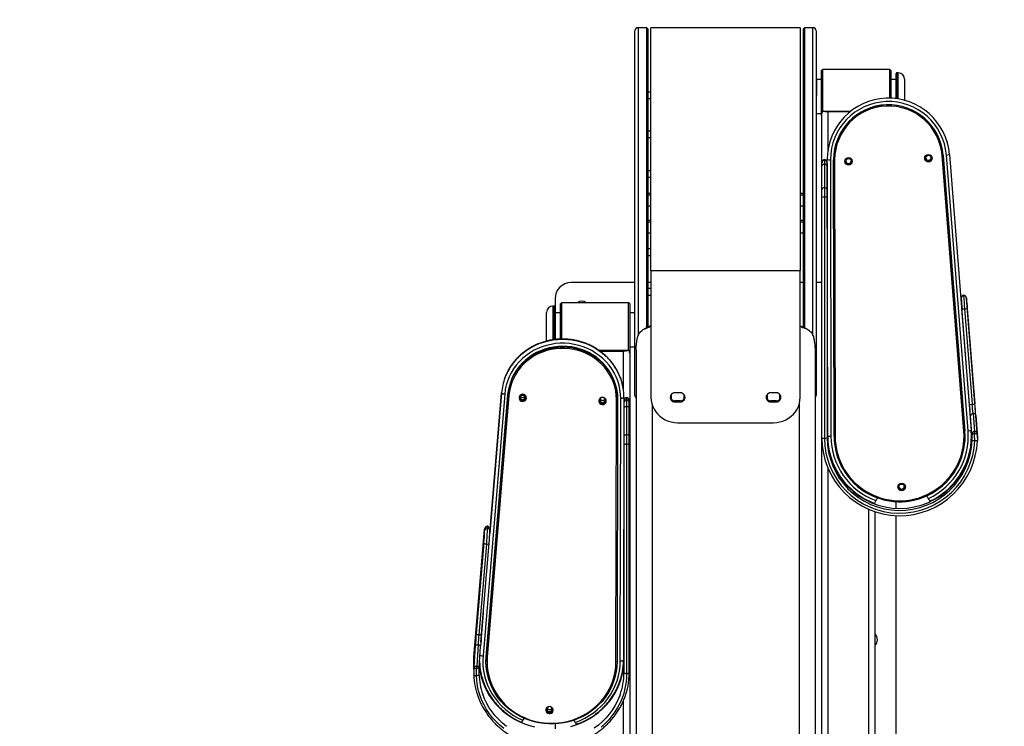
# Model space of a CAD drawing. Units: millimetres. Extents: x -1722 to 3225, y -3026 to 3410.
# Drawn here: x -575 to 348, y 145 to 807 of the extents above; entities that cross this region are included whole.
import ezdxf

# ---------------------------------------------------------------- set-up
doc = ezdxf.new("R2010")
doc.units = ezdxf.units.MM
doc.header["$PDSIZE"] = -1
doc.layers.add('HAGS-DIM-PLAN', color=255, linetype='Continuous')
doc.layers.add('HAGS-PLAN', color=7, linetype='Continuous')
doc.dimstyles.new('HAGS - Dim Plan', dxfattribs={"dimtxt": 300, "dimasz": 200, "dimexe": 0.18, "dimexo": 0.0625, "dimgap": 150, "dimtad": 0, "dimlfac": 0.001, "dimrnd": 0.05, "dimzin": 1, "dimdsep": 46, "dimtxsty": 'Standard', "dimblk": 'HAGS - Dim Plan arrow', "dimcen": 0.1, "dimse1": 1, "dimse2": 1, "dimclrd": 1, "dimadec": 0, "dimazin": 0, "dimtfac": 1, "dimtofl": 0, "dimtmove": 0, "dimatfit": 3, "dimfxl": 1, "dimtolj": 1, "dimtzin": 0, "dimarcsym": 0})

# ---------------------------------------------------------------- blocks, each defined once
blk = doc.blocks.new('HAGS - Dim Plan arrow')
at = {"color": 1, "lineweight": 0}
blk.add_lwpolyline([(0, 0, 0, 0.35, 0), (-1, 0, 0.015, 0.015, 0)], format="xyseb", dxfattribs=at)
blk = doc.blocks.new('*D2')
at = {"layer": 'Defpoints', "color": 0, "transparency": 16777216}
for p in [(168.91, 796.59), (234.03, -381.04), (2364.38, -381.04)]:
    blk.add_point(p, dxfattribs=at)
at = {"layer": 'HAGS-DIM-PLAN', "color": 1, "lineweight": -2, "transparency": 16777216}
for p, q in [((2364.38, 596.59), (2364.38, -181.04)), ((2364.38, -381.04), (2364.38, -581.04))]:
    blk.add_line(p, q, dxfattribs=at)
at = {"layer": 'HAGS-DIM-PLAN', "color": 1, "lineweight": -2, "transparency": 16777216, "xscale": 200, "yscale": 200, "zscale": 200}
for p, rotation in [((2364.38, 796.59), 90), ((2364.38, -381.04), 270)]:
    blk.add_blockref('HAGS - Dim Plan arrow', p, dxfattribs=dict(at, rotation=rotation))
at = {"layer": 'HAGS-DIM-PLAN', "color": 0, "transparency": 16777216, "insert": (2364.38, -1256.04), "char_height": 300, "attachment_point": 5, "rotation": 90}
blk.add_mtext('\\A1;1.20m', dxfattribs=at)
blk = doc.blocks.new('*D4')
at = {"layer": 'Defpoints', "color": 0, "transparency": 16777216}
for p in [(347.9, 2654.22), (-175.05, -22.01), (347.9, -180.13)]:
    blk.add_point(p, dxfattribs=at)
at = {"layer": 'HAGS-DIM-PLAN', "color": 1, "lineweight": -2, "transparency": 16777216}
for p, q in [((-375.05, 2654.22), (-575.05, 2654.22)), ((547.9, 2654.22), (747.9, 2654.22))]:
    blk.add_line(p, q, dxfattribs=at)
at = {"layer": 'HAGS-DIM-PLAN', "color": 1, "lineweight": -2, "transparency": 16777216, "xscale": 200, "yscale": 200, "zscale": 200}
blk.add_blockref('HAGS - Dim Plan arrow', (-175.05, 2654.22), dxfattribs=at)
at = {"layer": 'HAGS-DIM-PLAN', "color": 1, "lineweight": -2, "transparency": 16777216, "xscale": 200, "yscale": 200, "zscale": 200, "rotation": 180}
blk.add_blockref('HAGS - Dim Plan arrow', (347.9, 2654.22), dxfattribs=at)
at = {"layer": 'HAGS-DIM-PLAN', "color": 0, "transparency": 16777216, "insert": (1447.9, 2654.22), "char_height": 300, "attachment_point": 5}
blk.add_mtext('\\A1;0.50m', dxfattribs=at)

msp = doc.modelspace()

# ---------------------------------------------------------------- linework, layer by layer
at = {"layer": 'HAGS-PLAN', "linetype": 'Continuous', "lineweight": 25}
for p, q in [((2.012, 454.79), (2.012, 796.587)), ((13.005, 799.585), (5.01, 799.585)), ((5.01, 799.585), (5.01, 510.865)), ((14.004, 798.586), (13.005, 799.585)), ((13.005, 518.203), (13.005, 799.585)), ((14.004, 798.586), (14.004, 518.765)), ((156.919, 799.416), (17.003, 799.416)), ((17.003, 571.782), (17.003, 799.416)), ((156.919, 799.416), (156.919, 571.782)), ((160.917, 799.585), (159.918, 798.586)), ((159.918, 518.741), (159.918, 798.586)), ((168.912, 799.585), (160.917, 799.585)), ((160.917, 799.585), (160.917, 518.208)), ((168.912, 510.889), (168.912, 799.585)), ((171.911, 796.587), (171.911, 454.79)), ((177.907, 760.417), (176.908, 759.417)), ((176.908, 751.318), (176.908, 759.417)), ((240.87, 760.417), (177.907, 760.417)), ((177.907, 760.417), (177.907, 751.986)), ((241.869, 759.417), (240.87, 760.417)), ((240.87, 751.986), (240.87, 760.417)), ((241.869, 759.417), (241.869, 751.318)), ((247.366, 757.243), (246.866, 756.744)), ((248.865, 757.243), (247.366, 757.243)), ((247.366, 757.243), (247.366, 732.933)), ((248.865, 732.712), (248.865, 757.243)), ((176.908, 750.897), (171.911, 750.897)), ((171.911, 750.573), (172.41, 750.573)), ((172.41, 748.473), (171.911, 748.473)), ((172.41, 736.039), (172.41, 750.573)), ((176.908, 717.145), (176.908, 751.318)), ((177.907, 751.986), (177.907, 721.258)), ((240.87, 733.429), (240.87, 751.986)), ((241.869, 751.318), (241.869, 733.401)), ((246.866, 750.897), (241.869, 750.897)), ((246.866, 732.997), (246.866, 756.744)), ((254.861, 751.247), (254.861, 731.418)), ((17.003, 739.049), (14.004, 739.049)), ((171.911, 739.889), (172.41, 739.889)), ((14.004, 733.052), (17.003, 733.052)), ((172.41, 736.039), (171.911, 736.039)), ((177.713, 721.258), (204.341, 721.258)), ((182.904, 721.108), (204.149, 721.108)), ((182.904, 721.108), (182.904, 684.52)), ((171.911, 719.166), (176.908, 719.166)), ((176.908, 717.25), (176.908, 41.367)), ((17.003, 702.472), (14.004, 702.472)), ((14.004, 696.476), (17.003, 696.476)), ((179.71, 675.892), (179.71, 675.538)), ((179.71, 675.538), (179.71, 671.617)), ((182.708, 416.627), (182.274, 675.951)), ((185.273, 675.805), (185.707, 416.482)), ((189.27, 675.661), (188.271, 675.71)), ((188.705, 416.386), (188.271, 675.71)), ((189.27, 675.661), (189.704, 416.337)), ((290.054, 679.704), (291.051, 679.832)), ((310.446, 421.181), (290.054, 679.704)), ((291.051, 679.933), (291.051, 679.832)), ((311.442, 421.41), (291.051, 679.933)), ((291.051, 679.832), (311.442, 421.309)), ((314.431, 421.645), (294.04, 680.168)), ((297.029, 680.554), (317.42, 422.031)), ((17.003, 665.264), (14.004, 665.264)), ((177.212, 672.586), (177.212, 672.94)), ((177.212, 669.635), (177.212, 672.586)), ((177.212, 647.648), (177.212, 669.635)), ((179.71, 671.617), (179.71, 649.631)), ((182.209, 672.94), (182.209, 672.586)), ((182.209, 672.586), (182.209, 669.635)), ((182.209, 669.635), (182.209, 647.648)), ((14.004, 659.267), (17.003, 659.267)), ((177.212, 641.163), (177.212, 647.648)), ((179.71, 649.631), (179.71, 641.015)), ((182.209, 647.648), (182.209, 641.163)), ((17.003, 644.259), (14.004, 644.259)), ((17.003, 642.491), (14.004, 642.491)), ((159.918, 644.259), (156.919, 644.259)), ((159.918, 642.491), (156.919, 642.491)), ((177.212, 414.879), (177.212, 641.163)), ((179.71, 641.015), (179.71, 414.73)), ((182.209, 641.163), (182.209, 414.879)), ((14.004, 632.497), (17.003, 632.497)), ((156.919, 632.497), (159.918, 632.497)), ((17.003, 618.88), (14.004, 618.88)), ((159.918, 618.88), (156.919, 618.88)), ((17.003, 617.112), (14.004, 617.112)), ((159.918, 617.112), (156.919, 617.112)), ((14.004, 607.118), (17.003, 607.118)), ((156.919, 607.118), (159.918, 607.118)), ((17.003, 592.11), (14.004, 592.11)), ((14.004, 586.114), (17.003, 586.114)), ((17.003, 571.782), (156.919, 571.782)), ((17.003, 571.782), (17.003, 452.971)), ((156.919, 452.971), (156.919, 571.782)), ((2.012, 560.558), (-57.953, 560.558)), ((17.003, 560.558), (14.004, 560.558)), ((17.003, 554.902), (14.004, 554.902)), ((159.918, 560.558), (156.919, 560.558)), ((176.908, 560.558), (171.911, 560.558)), ((-72.944, 545.567), (-72.944, 538.058)), ((14.004, 548.905), (17.003, 548.905)), ((307.9, 545.86), (307.9, 545.608)), ((307.9, 545.608), (307.91, 545.368)), ((310.161, 548.762), (310.161, 548.511)), ((312.887, 546.02), (312.887, 545.768)), ((323.066, 419.664), (312.887, 546.02)), ((-73.444, 538.558), (-74.943, 538.558)), ((-74.943, 538.558), (-74.943, 506.854)), ((-72.944, 538.058), (-73.444, 538.558)), ((-73.444, 507.05), (-73.444, 538.558)), ((-72.944, 538.058), (-72.944, 507.125)), ((-66.947, 541.731), (-67.947, 540.731)), ((-67.947, 507.528), (-67.947, 540.731)), ((-3.985, 541.731), (-66.947, 541.731)), ((-66.947, 541.731), (-66.947, 507.573)), ((-2.986, 540.731), (-3.985, 541.731)), ((-3.985, 497.368), (-3.985, 541.731)), ((-2.986, 540.731), (-2.986, 494.364)), ((315.847, 446.389), (308.631, 535.961)), ((311.12, 536.012), (318.336, 446.44)), ((313.608, 536.361), (320.824, 446.788)), ((-80.939, 505.644), (-80.939, 532.561)), ((-67.947, 532.212), (-72.944, 532.212)), ((2.012, 532.212), (-2.986, 532.212)), ((1.512, 531.887), (1.512, 517.353)), ((1.512, 531.887), (2.012, 531.887)), ((2.012, 529.787), (1.512, 529.787)), ((1.512, 521.204), (2.012, 521.204)), ((2.012, 517.353), (1.512, 517.353)), ((-2.986, 500.48), (2.012, 500.48)), ((169.774, 507.801), (169.783, 507.748)), ((-32.366, 497.368), (-3.791, 497.368)), ((-30.998, 496.422), (-8.982, 496.422)), ((-8.982, 496.422), (-8.982, 460.843)), ((-2.986, 494.364), (-2.986, -147.746)), ((3.011, 497.093), (3.011, 126.58)), ((170.911, 497.093), (170.911, 126.58)), ((-120.144, 456.075), (-140.535, 210.469)), ((-117.155, 455.851), (-137.546, 210.246)), ((-137.546, 209.615), (-117.155, 455.22)), ((-116.159, 454.83), (-136.55, 209.224)), ((-134.096, 325.198), (-123.133, 457.245)), ((-123.132, 457.269), (-134.094, 325.23)), ((-123.132, 457.269), (-123.133, 457.245)), ((-117.155, 455.851), (-117.155, 455.22)), ((-116.159, 454.83), (-117.155, 455.22)), ((-105.147, 455.032), (-101.437, 455.032)), ((-8.379, 452.872), (-8.813, 206.506)), ((-5.814, 452.816), (-5.814, 450.597)), ((35.991, 455.659), (35.991, 451.209)), ((44.486, 457.248), (39.489, 457.248)), ((47.984, 451.209), (47.984, 455.659)), ((125.938, 455.659), (125.938, 451.209)), ((134.433, 457.248), (129.436, 457.248)), ((137.931, 451.209), (137.931, 455.659)), ((-15.809, 204.623), (-15.375, 450.989)), ((-15.375, 450.989), (-14.375, 451.303)), ((-14.375, 451.303), (-14.809, 204.937)), ((-14.375, 451.934), (-14.375, 451.303)), ((-11.811, 205.564), (-11.377, 451.93)), ((-8.313, 450.011), (-8.313, 447.792)), ((-8.313, 447.792), (-8.313, 443.284)), ((-8.313, 443.284), (-8.313, 416.78)), ((-5.814, 450.597), (-5.814, 444.607)), ((-5.814, 444.607), (-5.814, 418.103)), ((-3.316, 447.792), (-3.316, 450.011)), ((-3.316, 443.284), (-3.316, 447.792)), ((-3.316, 416.78), (-3.316, 443.284)), ((18.002, 446.317), (18.002, 117.908)), ((39.489, 449.62), (39.489, 448.694)), ((44.486, 449.62), (39.489, 449.62)), ((39.489, 448.694), (44.486, 448.694)), ((44.486, 449.62), (44.486, 448.694)), ((129.436, 449.62), (129.436, 448.694)), ((134.433, 449.62), (129.436, 449.62)), ((129.436, 448.694), (134.433, 448.694)), ((134.433, 449.62), (134.433, 448.694)), ((155.92, 446.317), (155.92, 117.908)), ((317.978, 418.922), (316.697, 435.615)), ((319.018, 437.79), (320.298, 421.097)), ((321.674, 436.015), (322.954, 419.322)), ((41.988, 429.209), (131.934, 429.209)), ((-8.313, 416.78), (-8.313, 409.913)), ((-5.814, 418.103), (-5.814, 408.98)), ((-3.316, 409.913), (-3.316, 416.78)), ((188.705, 416.386), (189.704, 416.337)), ((311.442, 421.309), (310.446, 421.181)), ((311.442, 421.41), (311.442, 421.309)), ((311.632, 416.489), (311.632, 416.589)), ((318.073, 417.681), (318.072, 417.7)), ((320.431, 419.379), (320.439, 419.255)), ((323.125, 416.74), (323.066, 419.664)), ((323.066, 417.882), (323.066, 419.664)), ((323.125, 414.898), (323.125, 416.74)), ((-8.313, 409.913), (-8.313, 194.935)), ((-5.814, 408.98), (-5.814, 194.002)), ((-3.316, 194.935), (-3.316, 409.913)), ((182.904, 411.613), (182.904, 407.056)), ((318.095, 412.76), (318.117, 414.898)), ((320.591, 412.534), (320.588, 412.421)), ((323.113, 414.898), (323.086, 412.488)), ((182.904, 386.662), (182.904, 41.066)), ((220.881, 356.046), (220.881, 355.493)), ((226.878, 353.507), (226.878, 352.977)), ((227.919, 356.166), (227.804, 355.882)), ((246.866, 348.947), (246.866, 355.192)), ((277.336, 357.869), (277.198, 358.143)), ((220.881, 348.143), (220.881, 41.066)), ((226.878, 345.827), (226.878, 41.367)), ((246.866, -25.863), (246.866, 342.089)), ((-149.17, 209.391), (-138.991, 329.432)), ((-138.991, 329.432), (-138.991, 327.854)), ((-136.266, 332.038), (-136.266, 330.46)), ((-134.005, 327.703), (-134.014, 327.474)), ((-134.005, 327.703), (-134.005, 329.281)), ((-139.713, 316.507), (-146.929, 231.41)), ((-137.224, 315.384), (-144.44, 230.287)), ((-141.953, 231.005), (-134.737, 316.102)), ((-134.737, 316.102), (-134.736, 316.127)), ((-142.537, 223.533), (-140.211, 251.541)), ((-140.26, 250.962), (-142.53, 223.623)), ((-141.953, 231.005), (-141.952, 231.03)), ((-147.779, 219.998), (-149.059, 199.862)), ((-145.123, 221.125), (-146.403, 200.989)), ((-144.078, 199.52), (-142.798, 219.656)), ((-142.798, 219.656), (-142.802, 219.618)), ((-149.229, 206.613), (-149.17, 209.391)), ((-149.229, 206.613), (-149.229, 195.057)), ((-149.17, 198.211), (-149.17, 209.391)), ((-137.736, 205.666), (-137.736, 205.035)), ((-137.546, 210.246), (-137.546, 209.615)), ((-137.546, 209.615), (-136.55, 209.224)), ((-14.809, 204.937), (-15.809, 204.623)), ((-149.218, 195.057), (-149.19, 192.664)), ((-146.535, 198.987), (-146.543, 198.847)), ((-144.199, 192.923), (-144.221, 195.053)), ((-144.177, 198.013), (-144.177, 198.035)), ((-144.078, 199.52), (-144.082, 199.482)), ((-8.982, 202.081), (-8.982, 197.587)), ((-146.695, 191.915), (-146.693, 191.808)), ((-8.982, 168.213), (-8.982, -149.64)), ((-103.303, 150.14), (-103.44, 149.884)), ((-53.908, 147.996), (-54.023, 148.262)), ((-46.959, 148.825), (-46.959, 148.437)), ((-72.944, 146.802), (-72.944, 142.208)), ((-52.956, 146.414), (-52.956, 146.045))]:
    msp.add_line(p, q, dxfattribs=at)
at = {"layer": 'HAGS-PLAN', "linetype": 'Continuous', "lineweight": 25, "flags": 128}
for points in [[(-11.377, 451.93), (-11.547, 456.093), (-12.069, 460.231), (-12.942, 464.314), (-14.158, 468.318), (-15.71, 472.216), (-17.588, 475.983), (-19.78, 479.593), (-22.271, 483.025), (-25.045, 486.255), (-28.085, 489.262), (-31.37, 492.027), (-34.88, 494.533), (-38.59, 496.761), (-42.478, 498.699), (-46.518, 500.333), (-50.683, 501.654), (-54.947, 502.651), (-59.281, 503.32), (-63.659, 503.655), (-68.05, 503.654), (-72.427, 503.318), (-76.762, 502.648), (-81.025, 501.649), (-85.19, 500.327), (-89.229, 498.691), (-93.116, 496.752), (-96.826, 494.522), (-100.334, 492.015), (-103.618, 489.249), (-106.657, 486.241), (-109.43, 483.01), (-111.92, 479.578), (-114.11, 475.966), (-115.987, 472.199), (-117.538, 468.3), (-118.752, 464.296), (-119.623, 460.212), (-120.144, 456.075)], [(-119.957, 471.318), (-118.931, 473.841), (-117.04, 477.73), (-114.833, 481.467), (-112.323, 485.028), (-109.527, 488.391), (-106.461, 491.535), (-103.144, 494.441), (-99.598, 497.091), (-95.843, 499.469), (-91.902, 501.56), (-87.801, 503.351), (-83.565, 504.831), (-79.219, 505.991), (-74.79, 506.823), (-70.307, 507.323), (-65.796, 507.488), (-61.285, 507.316), (-56.802, 506.809), (-52.375, 505.969), (-48.031, 504.802), (-43.797, 503.315), (-39.699, 501.518), (-35.763, 499.421), (-32.012, 497.037), (-28.47, 494.381), (-25.159, 491.469), (-22.099, 488.32), (-19.308, 484.953), (-16.805, 481.388), (-14.605, 477.647), (-12.721, 473.755), (-11.427, 470.486)], [(-14.375, 451.934), (-14.545, 455.975), (-15.066, 459.988), (-15.935, 463.947), (-17.146, 467.824), (-18.692, 471.593), (-20.56, 475.227), (-22.74, 478.702), (-25.214, 481.995), (-27.968, 485.081), (-30.981, 487.941), (-34.233, 490.555), (-37.702, 492.905), (-41.363, 494.974), (-45.193, 496.748), (-49.164, 498.216), (-53.25, 499.367), (-57.422, 500.193), (-61.651, 500.689), (-65.91, 500.852), (-70.168, 500.679), (-74.396, 500.173), (-78.566, 499.336), (-82.649, 498.175), (-86.616, 496.698), (-90.441, 494.914), (-94.097, 492.836), (-97.56, 490.479), (-100.805, 487.857), (-103.81, 484.99), (-106.555, 481.897), (-109.021, 478.598), (-111.191, 475.118), (-113.05, 471.479), (-114.585, 467.707), (-115.786, 463.827), (-116.645, 459.866), (-117.155, 455.851)], [(-117.155, 455.22), (-116.645, 459.235), (-115.786, 463.196), (-114.585, 467.075), (-113.05, 470.848), (-111.191, 474.487), (-109.021, 477.967), (-106.555, 481.265), (-103.81, 484.359), (-100.805, 487.226), (-97.56, 489.847), (-94.097, 492.205), (-90.441, 494.283), (-86.616, 496.067), (-82.649, 497.544), (-78.566, 498.705), (-74.396, 499.542), (-70.168, 500.048), (-65.91, 500.22), (-61.651, 500.058), (-57.422, 499.562), (-53.25, 498.736), (-49.164, 497.585), (-45.193, 496.117), (-41.363, 494.342), (-37.702, 492.273), (-34.233, 489.924), (-30.981, 487.31), (-27.968, 484.45), (-25.214, 481.364), (-22.74, 478.071), (-20.56, 474.596), (-18.692, 470.962), (-17.146, 467.193), (-15.935, 463.316), (-15.066, 459.357), (-14.545, 455.344), (-14.375, 451.303)], [(-15.375, 450.989), (-15.55, 455.061), (-16.09, 459.104), (-16.99, 463.089), (-18.244, 466.987), (-19.843, 470.769), (-21.775, 474.409), (-24.026, 477.88), (-26.58, 481.157), (-29.419, 484.215), (-32.521, 487.034), (-35.864, 489.592), (-39.425, 491.871), (-43.177, 493.855), (-47.093, 495.529), (-51.145, 496.88), (-55.304, 497.9), (-59.539, 498.581), (-63.819, 498.918), (-68.114, 498.908), (-72.393, 498.552), (-76.624, 497.851), (-80.777, 496.812), (-84.823, 495.442), (-88.73, 493.75), (-92.472, 491.749), (-96.021, 489.454), (-99.351, 486.88), (-102.439, 484.048), (-105.262, 480.976), (-107.799, 477.687), (-110.033, 474.206), (-111.946, 470.558), (-113.525, 466.768), (-114.76, 462.864), (-115.639, 458.875), (-116.159, 454.83)], [(-123.133, 457.245), (-123.075, 457.056), (-122.905, 456.865), (-122.629, 456.681), (-122.257, 456.51), (-121.804, 456.358), (-121.288, 456.232), (-120.727, 456.136), (-120.144, 456.075)], [(-99.797, 452.363), (-99.941, 453.447), (-100.448, 454.428), (-101.263, 455.2), (-102.298, 455.678), (-103.441, 455.812), (-104.567, 455.587), (-105.556, 455.026), (-106.299, 454.192), (-106.716, 453.173), (-106.763, 452.082), (-106.433, 451.035), (-105.762, 450.147), (-104.825, 449.513), (-103.721, 449.202), (-102.57, 449.249), (-101.498, 449.647), (-100.62, 450.354), (-100.032, 451.293), (-99.797, 452.363)], [(-100.796, 453.348), (-100.947, 454.262), (-101.456, 455.051), (-102.244, 455.595), (-103.192, 455.812), (-104.155, 455.668), (-104.986, 455.185), (-105.56, 454.437), (-105.789, 453.538), (-105.637, 452.624), (-105.128, 451.835), (-104.34, 451.291), (-103.392, 451.074), (-102.429, 451.218), (-101.598, 451.701), (-101.024, 452.449), (-100.796, 453.348)], [(-24.902, 449.509), (-25.046, 450.593), (-25.553, 451.574), (-26.368, 452.345), (-27.403, 452.824), (-28.546, 452.958), (-29.672, 452.732), (-30.661, 452.172), (-31.404, 451.338), (-31.821, 450.319), (-31.868, 449.228), (-31.538, 448.181), (-30.867, 447.292), (-29.93, 446.659), (-28.826, 446.348), (-27.675, 446.395), (-26.603, 446.793), (-25.725, 447.5), (-25.137, 448.439), (-24.902, 449.509)], [(-25.9, 450.494), (-26.052, 451.407), (-26.561, 452.197), (-27.349, 452.741), (-28.297, 452.958), (-29.26, 452.814), (-30.091, 452.331), (-30.665, 451.583), (-30.893, 450.684), (-30.742, 449.77), (-30.233, 448.981), (-29.445, 448.437), (-28.497, 448.22), (-27.534, 448.364), (-26.703, 448.847), (-26.129, 449.594), (-25.9, 450.494)], [(-8.379, 452.872), (-8.436, 452.687), (-8.607, 452.51), (-8.884, 452.346), (-9.257, 452.204), (-9.711, 452.086), (-10.23, 452), (-10.792, 451.947), (-11.377, 451.93)], [(17.003, 452.971), (17.185, 450.107), (17.729, 447.284), (18.626, 444.545), (19.864, 441.928), (21.425, 439.472), (23.286, 437.214), (25.42, 435.185), (27.795, 433.415), (30.377, 431.93), (33.128, 430.753), (36.008, 429.899), (38.976, 429.382), (41.988, 429.209)], [(131.934, 429.209), (134.946, 429.382), (137.914, 429.899), (140.794, 430.753), (143.545, 431.93), (146.127, 433.415), (148.502, 435.185), (150.636, 437.214), (152.497, 439.472), (154.058, 441.928), (155.296, 444.545), (156.193, 447.284), (156.737, 450.107), (156.919, 452.971)], [(-8.313, 443.284), (-8.267, 443.518), (-8.13, 443.745), (-7.907, 443.958), (-7.605, 444.15), (-7.232, 444.316), (-6.8, 444.45), (-6.323, 444.548), (-5.814, 444.607)], [(-5.814, 444.607), (-5.306, 444.548), (-4.829, 444.45), (-4.397, 444.316), (-4.024, 444.15), (-3.722, 443.958), (-3.499, 443.745), (-3.362, 443.518), (-3.316, 443.284)], [(-8.313, 416.78), (-8.267, 417.014), (-8.13, 417.241), (-7.907, 417.454), (-7.605, 417.646), (-7.232, 417.812), (-6.8, 417.946), (-6.323, 418.044), (-5.814, 418.103)], [(-5.814, 418.103), (-5.306, 418.044), (-4.829, 417.946), (-4.397, 417.812), (-4.024, 417.646), (-3.722, 417.454), (-3.499, 417.241), (-3.362, 417.014), (-3.316, 416.78)], [(311.632, 416.589), (311.632, 416.711), (311.442, 421.41)], [(-8.313, 409.913), (-8.267, 409.748), (-8.13, 409.588), (-7.907, 409.438), (-7.605, 409.302), (-7.232, 409.185), (-6.8, 409.091), (-6.323, 409.021), (-5.814, 408.98)], [(-5.814, 408.98), (-5.306, 409.021), (-4.829, 409.091), (-4.397, 409.185), (-4.024, 409.302), (-3.722, 409.438), (-3.499, 409.588), (-3.362, 409.748), (-3.316, 409.913)], [(-139.713, 316.507), (-139.667, 316.338), (-139.531, 316.168), (-139.309, 316.001), (-139.007, 315.842), (-138.636, 315.697), (-138.206, 315.57), (-137.73, 315.464), (-137.224, 315.384)], [(-137.224, 315.384), (-136.718, 315.387), (-136.242, 315.42), (-135.812, 315.482), (-135.441, 315.57), (-135.14, 315.683), (-134.918, 315.816), (-134.781, 315.965), (-134.737, 316.102)], [(-146.929, 231.41), (-146.883, 231.242), (-146.747, 231.071), (-146.525, 230.904), (-146.223, 230.746), (-145.852, 230.6), (-145.422, 230.473), (-144.946, 230.367), (-144.44, 230.287)], [(-144.44, 230.287), (-143.934, 230.29), (-143.458, 230.323), (-143.028, 230.385), (-142.657, 230.473), (-142.356, 230.586), (-142.134, 230.719), (-141.997, 230.869), (-141.953, 231.005)], [(-147.779, 219.998), (-147.703, 220.228), (-147.538, 220.443), (-147.289, 220.638), (-146.964, 220.806), (-146.571, 220.943), (-146.124, 221.043), (-145.636, 221.105), (-145.123, 221.125)], [(-145.123, 221.125), (-144.624, 221.027), (-144.161, 220.893), (-143.748, 220.727), (-143.397, 220.534), (-143.12, 220.32), (-142.925, 220.091), (-142.818, 219.855), (-142.798, 219.656)], [(-140.535, 210.469), (-140.734, 205.823), (-140.56, 201.176), (-140.015, 196.555), (-139.101, 191.986), (-137.824, 187.497), (-136.192, 183.113), (-134.213, 178.858), (-131.899, 174.759), (-129.264, 170.839), (-126.322, 167.12), (-123.091, 163.623), (-119.589, 160.37), (-115.837, 157.379), (-111.857, 154.666), (-107.67, 152.249), (-103.303, 150.14)], [(-137.546, 210.246), (-137.736, 205.781), (-137.736, 205.666)], [(-14.809, 204.937), (-14.997, 200.473), (-15.545, 196.035), (-16.45, 191.65), (-17.705, 187.344), (-19.304, 183.142), (-21.238, 179.068), (-23.495, 175.147), (-26.061, 171.4), (-28.922, 167.852), (-32.061, 164.522), (-35.46, 161.429), (-39.098, 158.592), (-42.954, 156.028), (-47.006, 153.752), (-51.23, 151.777), (-55.601, 150.114), (-60.093, 148.773), (-64.68, 147.763), (-69.335, 147.089), (-74.03, 146.755), (-78.739, 146.763), (-83.434, 147.114), (-88.086, 147.804), (-92.669, 148.83), (-97.156, 150.186), (-101.52, 151.864), (-105.736, 153.854), (-109.779, 156.144), (-113.626, 158.721), (-117.253, 161.571), (-120.64, 164.675), (-123.766, 168.016), (-126.613, 171.575), (-129.165, 175.33), (-131.407, 179.259), (-133.325, 183.339), (-134.908, 187.547), (-136.147, 191.858), (-137.034, 196.246), (-137.565, 200.685), (-137.736, 205.15), (-137.546, 209.615)], [(-136.55, 209.224), (-136.737, 204.833), (-136.568, 200.44), (-136.046, 196.073), (-135.173, 191.757), (-133.954, 187.516), (-132.397, 183.377), (-130.51, 179.362), (-128.305, 175.497), (-125.795, 171.803), (-122.993, 168.303), (-119.918, 165.016), (-116.587, 161.962), (-113.018, 159.159), (-109.234, 156.623), (-105.257, 154.37), (-101.11, 152.413), (-96.816, 150.762), (-92.402, 149.428), (-87.894, 148.419), (-83.317, 147.74), (-78.699, 147.395), (-74.067, 147.387), (-69.447, 147.716), (-64.868, 148.379), (-60.356, 149.373), (-55.937, 150.691), (-51.637, 152.327), (-47.482, 154.27), (-43.496, 156.51), (-39.703, 159.032), (-36.124, 161.822), (-32.78, 164.865), (-29.692, 168.141), (-26.878, 171.632), (-24.353, 175.317), (-22.133, 179.175), (-20.231, 183.182), (-18.658, 187.316), (-17.422, 191.552), (-16.533, 195.866), (-15.994, 200.231), (-15.809, 204.623)], [(-58.2, 144.453), (-53.514, 145.854), (-48.947, 147.573), (-44.522, 149.601), (-40.264, 151.926), (-36.194, 154.538), (-32.333, 157.421), (-28.703, 160.562), (-25.32, 163.943), (-22.204, 167.548), (-19.371, 171.356), (-16.835, 175.349), (-14.61, 179.505), (-12.707, 183.803), (-11.136, 188.22), (-9.906, 192.734), (-9.022, 197.319), (-8.491, 201.954), (-8.313, 206.613)], [(-54.023, 148.262), (-49.491, 150.031), (-45.114, 152.123), (-40.917, 154.523), (-36.924, 157.22), (-33.159, 160.196), (-29.643, 163.436), (-26.396, 166.919), (-23.438, 170.626), (-20.785, 174.536), (-18.453, 178.626), (-16.455, 182.872), (-14.802, 187.249), (-13.506, 191.734), (-12.571, 196.298), (-12.005, 200.917), (-11.811, 205.564)], [(-8.813, 206.506), (-8.87, 206.321), (-9.041, 206.144), (-9.318, 205.98), (-9.691, 205.838), (-10.145, 205.721), (-10.664, 205.634), (-11.226, 205.581), (-11.811, 205.564)], [(-149.059, 199.862), (-148.983, 200.092), (-148.818, 200.307), (-148.569, 200.502), (-148.244, 200.67), (-147.851, 200.807), (-147.404, 200.907), (-146.916, 200.969), (-146.403, 200.989)], [(-146.403, 200.989), (-145.904, 200.891), (-145.441, 200.757), (-145.028, 200.591), (-144.677, 200.398), (-144.4, 200.184), (-144.205, 199.955), (-144.098, 199.719), (-144.078, 199.52)], [(-143.98, 201.064), (-143.862, 199.888), (-143.173, 195.272), (-142.134, 190.715), (-140.752, 186.242), (-139.032, 181.875), (-136.985, 177.637), (-134.62, 173.551), (-131.95, 169.638), (-128.989, 165.918), (-125.752, 162.41), (-122.257, 159.134), (-118.521, 156.106), (-114.565, 153.341), (-110.409, 150.856), (-106.074, 148.661), (-101.583, 146.77), (-96.96, 145.191), (-92.229, 143.933)], [(-5.814, 194.002), (-5.99, 189.282), (-6.517, 184.586), (-7.391, 179.937), (-8.61, 175.359), (-10.166, 170.873), (-12.051, 166.503), (-14.258, 162.269), (-16.773, 158.195), (-19.586, 154.299), (-22.681, 150.601), (-26.044, 147.119), (-29.658, 143.872)], [(-8.313, 194.935), (-8.267, 194.77), (-8.13, 194.61), (-7.907, 194.46), (-7.605, 194.324), (-7.232, 194.207), (-6.8, 194.113), (-6.323, 194.044), (-5.814, 194.002)], [(-5.814, 194.002), (-5.306, 194.044), (-4.829, 194.113), (-4.397, 194.207), (-4.024, 194.324), (-3.722, 194.46), (-3.499, 194.61), (-3.362, 194.77), (-3.316, 194.935)], [(-146.693, 191.808), (-147.201, 191.834), (-147.678, 191.889), (-148.109, 191.97), (-148.482, 192.075), (-148.784, 192.201), (-149.007, 192.344), (-149.144, 192.5), (-149.19, 192.664)], [(-144.199, 192.923), (-144.245, 192.756), (-144.381, 192.592), (-144.604, 192.435), (-144.907, 192.291), (-145.279, 192.163), (-145.71, 192.056), (-146.187, 191.972), (-146.695, 191.915)], [(-121.129, 142.448), (-124.853, 145.581), (-128.334, 148.956), (-131.556, 152.555), (-134.502, 156.362), (-137.157, 160.356), (-139.508, 164.518), (-141.544, 168.827), (-143.254, 173.262), (-144.63, 177.801), (-145.665, 182.42), (-146.354, 187.097), (-146.693, 191.808)], [(-118.558, 144.456), (-122.292, 147.487), (-125.786, 150.767), (-129.021, 154.278), (-131.98, 158.001), (-134.647, 161.918), (-137.01, 166.007), (-139.054, 170.248), (-140.77, 174.618), (-140.826, 174.778)], [(-12.035, 173.889), (-12.71, 172.119), (-14.614, 167.82), (-16.84, 163.663), (-19.378, 159.669), (-22.213, 155.86), (-25.33, 152.255), (-28.714, 148.873), (-32.347, 145.733), (-36.21, 142.849)], [(-74.683, 159.58), (-74.826, 160.664), (-75.333, 161.645), (-76.149, 162.416), (-77.184, 162.895), (-78.326, 163.029), (-79.453, 162.803), (-80.442, 162.243), (-81.185, 161.408), (-81.602, 160.39), (-81.648, 159.298), (-81.318, 158.252), (-80.648, 157.363), (-79.71, 156.729), (-78.606, 156.419), (-77.456, 156.465), (-76.384, 156.864), (-75.506, 157.571), (-74.918, 158.51), (-74.683, 159.58)], [(-75.681, 160.564), (-75.833, 161.478), (-76.342, 162.267), (-77.13, 162.812), (-78.077, 163.028), (-79.04, 162.884), (-79.872, 162.402), (-80.446, 161.654), (-80.674, 160.755), (-80.523, 159.841), (-80.014, 159.052), (-79.226, 158.508), (-78.278, 158.291), (-77.315, 158.435), (-76.483, 158.917), (-75.91, 159.665), (-75.681, 160.564)], [(-103.44, 149.884), (-103.666, 149.453), (-103.88, 149.077), (-104.075, 148.769), (-104.245, 148.539), (-104.383, 148.394), (-104.485, 148.34), (-104.515, 148.344)]]:
    msp.add_lwpolyline(points, dxfattribs=at)
at = {"layer": 'HAGS-PLAN', "linetype": 'Continuous', "lineweight": 25}
for centre, radius in [((202.296, 674.244), 3.495), ((202.295, 674.395), 2.496), ((277.191, 677.248), 3.495), ((277.19, 677.399), 2.496), ((252.077, 369.066), 3.495), ((252.075, 369.216), 2.496)]:
    msp.add_circle(centre, radius, dxfattribs=at)
for centre, radius, start, end in [((5.01, 796.587), 2.998, 90, 180), ((168.912, 796.587), 2.998, 360, 90), ((248.865, 751.247), 5.996, 360, 90), ((239.742, 675.986), 57.468, 4.559701, 180.034473), ((239.742, 675.839), 54.47, 4.558849, 180.035326), ((182.34, 791.15), 70.044, 266.211647, 270.460976), ((239.742, 675.841), 51.471, 4.559425, 180.03475), ((239.742, 675.741), 51.471, 4.559585, 180.034589), ((239.742, 675.691), 50.472, 4.560226, 180.033948), ((180.207, 672.938), 2.996, 99.550749, 179.971642), ((180.207, 672.584), 2.996, 99.550749, 179.971642), ((179.213, 672.938), 2.996, 0.028358, 80.449251), ((179.213, 672.584), 2.996, 0.028358, 80.449251), ((184.5, 690.803), 15.017, 261.477742, 272.949526), ((202.293, 674.397), 3.498, 181.288431, 358.711569), ((202.293, 674.699), 2.499, 183.525903, 356.474097), ((277.188, 677.401), 3.498, 181.288432, 358.711568), ((277.188, 677.703), 2.499, 183.525903, 356.474097), ((293.585, 695.447), 15.285, 271.702517, 283.017882), ((179.628, 669.155), 2.463, 88.086712, 168.77607), ((179.792, 669.155), 2.463, 11.22393, 91.913288), ((179.628, 647.169), 2.463, 88.086712, 168.77607), ((179.792, 647.169), 2.463, 11.22393, 91.913288), ((179.155, 652.742), 11.741, 260.472434, 272.710328), ((180.265, 652.742), 11.741, 267.289672, 279.527566), ((-57.953, 545.567), 14.991, 90, 180), ((310.895, 545.859), 2.995, 104.185681, 179.976934), ((310.895, 545.607), 2.995, 104.185681, 179.976934), ((969.195, 591.346), 662.882, 183.977268, 184.792759), ((309.9, 545.777), 2.996, 4.636025, 85.003579), ((1218.981, 611.915), 911.029, 183.990831, 184.779197), ((309.9, 545.526), 2.996, 4.636025, 85.003579), ((974.172, 591.746), 662.882, 183.977268, 184.792759), ((-74.943, 532.561), 5.996, 90, 180), ((-47.959, 535.573), 7.496, 55.241538, 124.758462), ((309.639, 547.48), 11.563, 264.999323, 277.356396), ((310.712, 547.973), 11.968, 271.952121, 284.004154), ((-8.473, 508.35), 11.938, 267.558166, 293.09486), ((-71.144, 452.905), 52.17, 159.333317, 175.228397), ((-60.406, 452.938), 52.028, 359.926437, 19.711212), ((-103.292, 453.612), 3.521, 190.513366, 349.486634), ((-103.292, 455.488), 2.54, 205.619386, 334.380614), ((-5.42, 449.949), 2.893, 97.831135, 178.783728), ((-6.209, 449.949), 2.893, 1.216272, 82.168865), ((5.01, 454.79), 2.998, 180, 228.189685), ((39.38, 454.02), 4.401, 187.648817, 271.41825), ((39.326, 452.971), 4.28, 87.80904, 272.19096), ((44.65, 452.971), 4.28, 267.80904, 92.19096), ((44.595, 454.02), 4.401, 268.58175, 352.351183), ((129.327, 454.02), 4.401, 187.648817, 271.41825), ((129.272, 452.971), 4.28, 87.80904, 272.19096), ((134.596, 452.971), 4.28, 267.80904, 92.19096), ((134.542, 454.02), 4.401, 268.58175, 352.351183), ((168.912, 454.79), 2.998, 311.810315, 0), ((-28.397, 450.758), 3.521, 190.513366, 349.486634), ((-28.397, 452.634), 2.54, 205.619386, 334.380614), ((-5.42, 447.731), 2.893, 97.831135, 178.783728), ((-6.209, 447.731), 2.893, 1.216272, 82.168865), ((316.855, 457.908), 11.563, 264.999323, 277.356396), ((-2627.24, 208.736), 2952.667, 4.406862, 4.616575), ((317.928, 458.401), 11.968, 271.952121, 284.004154), ((-2044.434, 255.648), 2370.46, 4.406862, 4.616575), ((-2622.263, 209.136), 2952.667, 4.406862, 4.616575), ((319.132, 435.344), 2.449, 92.656497, 173.641948), ((319.295, 435.33), 2.476, 16.058483, 96.415566), ((250.168, 416.809), 67.96, 180.058136, 359.941864), ((184.934, 431.479), 15.017, 261.477742, 272.949526), ((250.087, 416.764), 67.379, 180.116085, 249.84796), ((250.091, 416.612), 64.384, 180.116091, 249.85636), ((250.166, 416.546), 61.461, 180.149102, 4.445072), ((250.166, 416.495), 60.462, 180.149102, 4.445072), ((250.26, 416.603), 64.369, 294.7402, 4.492216), ((250.264, 416.755), 67.363, 294.748601, 4.492222), ((313.977, 436.924), 15.285, 271.702517, 283.017882), ((320.412, 418.651), 2.449, 92.656497, 173.641948), ((1439, 504.929), 1124.317, 184.387265, 184.450496), ((320.575, 418.637), 2.476, 16.058483, 96.415566), ((1821.852, 536.304), 1505.967, 184.387437, 184.453005), ((1474.185, 507.659), 1154.615, 184.387853, 184.458738), ((179.155, 426.457), 11.741, 260.472434, 272.710328), ((250.169, 414.955), 72.958, 180.059925, 358.062263), ((180.265, 426.457), 11.741, 267.289672, 279.527566), ((250.169, 414.804), 70.459, 180.059925, 358.062263), ((250.169, 414.949), 67.961, 180.059265, 358.15446), ((320.405, 424.347), 11.815, 258.723453, 270.899079), ((321.526, 424.048), 11.664, 265.388531, 277.68273), ((252.073, 369.219), 3.498, 181.288431, 358.711569), ((252.073, 369.52), 2.499, 183.525903, 356.474097), ((272.803, 355.77), 4.995, 28.363317, 65.021188), ((199.046, 365.778), 30.413, 336.208649, 341.009687), ((232.489, 354.154), 4.993, 119.620364, 156.240448), ((300.503, 367.867), 25.233, 203.34331, 209.142208), ((-341.257, 335.016), 202.392, 354.752915, 357.972176), ((-136.085, 329.12), 2.923, 93.553582, 173.870758), ((-136.085, 327.542), 2.923, 93.553582, 173.870758), ((-408.269, 340.183), 272.177, 354.77227, 357.952821), ((-136.878, 329.231), 2.873, 0.996028, 77.705758), ((-136.878, 327.653), 2.873, 0.996028, 77.705758), ((-336.28, 334.636), 202.392, 354.752915, 357.972176), ((412.158, 184.024), 561.091, 175.155364, 176.323953), ((417.135, 183.644), 561.091, 175.155364, 176.323953), ((221.881, 225.757), 7.496, 311.810315, 48.189685), ((304.406, 192.244), 450.455, 175.155364, 176.323953), ((-82.629, 206.647), 61.105, 181.345074, 200.429059), ((-140.487, 215.805), 5.336, 237.807511, 269.485889), ((-69.939, 206.649), 61.126, 339.370987, 359.8657), ((-436.7, 218.182), 288.224, 356.026065, 356.355732), ((-524.982, 225.094), 379.346, 356.053605, 356.356724), ((-427.835, 217.548), 284.328, 356.065584, 356.357135), ((-69.861, 194.967), 61.548, 339.972488, 359.970382), ((-69.463, 194.98), 66.148, 338.41054, 359.9611), ((-83.061, 194.99), 66.17, 182.013984, 200.956164), ((-82.704, 194.968), 61.529, 181.904566, 199.155696), ((-78.178, 160.829), 3.521, 190.513366, 349.486634), ((-78.178, 162.705), 2.54, 205.619386, 334.380614), ((-99.091, 147.727), 4.854, 120.916046, 150.197008), ((-58.365, 146.232), 4.793, 25.048982, 54.300133), ((-50.091, 149.032), 3.955, 195.175784, 222.083054)]:
    msp.add_arc(centre, radius, start, end, dxfattribs=at)
for points, knots in [([(177.713, 721.258), (177.418, 720.308), (176.985, 718.915), (176.926, 717.652), (176.908, 717.25)], [0, 0, 0, 0, 0.6820341, 1, 1, 1, 1]), ([(4.139, 507.748), (4.307, 508.528), (4.622, 509.986), (5.35, 511.952), (6.383, 513.621), (7.816, 515.147), (9.708, 516.5), (12.07, 517.679), (14.546, 518.619), (16.284, 519.138), (17.003, 519.353)], [0, 0, 0, 0, 0.13303997, 0.24862126, 0.37014761, 0.49858537, 0.62975218, 0.76432488, 0.902471, 1, 1, 1, 1]), ([(12.773, 518.189), (12.38, 517.947), (11.653, 517.5), (10.872, 517.075), (10.515, 516.881)], [0, 0, 0, 0, 0.5419928, 1, 1, 1, 1]), ([(12.787, 518.159), (12.95, 518.272), (13.73, 518.814), (15.162, 519.487), (16.496, 520), (17.003, 520.194)], [0, 0, 0, 0, 0.1409957, 0.6740851, 1, 1, 1, 1]), ([(156.919, 520.182), (157.478, 519.958), (158.819, 519.42), (160.254, 518.782), (160.986, 518.271), (161.131, 518.169)], [0, 0, 0, 0, 0.3637038, 0.8736298, 1, 1, 1, 1]), ([(156.919, 519.344), (157.704, 519.099), (159.455, 518.553), (161.926, 517.661), (164.213, 516.493), (166.086, 515.164), (167.529, 513.643), (168.576, 511.923), (169.321, 510.001), (169.622, 508.537), (169.774, 507.801)], [0, 0, 0, 0, 0.1072787, 0.2393288, 0.3694883, 0.5015311, 0.6294799, 0.7526156, 0.875542, 1, 1, 1, 1]), ([(163.395, 516.889), (163.032, 517.087), (162.247, 517.515), (161.523, 517.963), (161.133, 518.204)], [0, 0, 0, 0, 0.461894, 1, 1, 1, 1]), ([(-11.456, 470.578), (-11.495, 470.698), (-11.946, 472.112), (-13.092, 474.728), (-14.907, 478.395), (-17.033, 481.912), (-19.418, 485.273), (-22.061, 488.457), (-24.945, 491.445), (-28.053, 494.222), (-31.37, 496.773), (-34.876, 499.083), (-38.553, 501.14), (-42.381, 502.931), (-46.338, 504.449), (-50.402, 505.683), (-54.552, 506.627), (-58.764, 507.275), (-63.015, 507.625), (-67.283, 507.675), (-71.542, 507.422), (-75.771, 506.871), (-79.945, 506.022), (-84.041, 504.881), (-88.037, 503.454), (-91.912, 501.749), (-95.642, 499.776), (-99.209, 497.545), (-102.591, 495.068), (-105.772, 492.359), (-108.732, 489.434), (-111.456, 486.308), (-113.927, 482.998), (-116.141, 479.525), (-118.05, 475.898), (-119.307, 473.182), (-119.832, 471.653), (-119.916, 471.409)], [0, 0, 0, 0, 0.0027948, 0.0327718, 0.0627548, 0.0927448, 0.1227428, 0.1527492, 0.1827643, 0.2127882, 0.2428208, 0.2728615, 0.3029099, 0.3329655, 0.3630274, 0.393095, 0.4231673, 0.4532438, 0.4833234, 0.5134054, 0.543489, 0.5735731, 0.6036568, 0.6337391, 0.6638192, 0.6938962, 0.7239691, 0.754037, 0.784099, 0.8141541, 0.8442016, 0.8742409, 0.9042713, 0.9342925, 0.9643046, 0.9943076, 1, 1, 1, 1]), ([(3.011, 497.093), (3.033, 498.055), (3.071, 499.754), (3.328, 502.245), (3.652, 504.843), (3.962, 506.692), (4.139, 507.748)], [0, 0, 0, 0, 0.2842693, 0.5022419, 0.7156437, 1, 1, 1, 1]), ([(169.783, 507.748), (169.958, 506.698), (170.267, 504.846), (170.592, 502.257), (170.851, 499.763), (170.889, 498.063), (170.911, 497.093)], [0, 0, 0, 0, 0.2824399, 0.4977204, 0.7136669, 1, 1, 1, 1]), ([(-2.986, 494.364), (-3.023, 494.766), (-3.099, 495.58), (-3.478, 496.635), (-3.741, 497.251), (-3.791, 497.368)], [0, 0, 0, 0, 0.44096555, 0.89375967, 1, 1, 1, 1]), ([(318.072, 417.7), (318.098, 417.879), (318.148, 418.237), (318.644, 418.737), (319.388, 419.136), (320.045, 419.316), (320.401, 419.374), (320.431, 419.379)], [0, 0, 0, 0, 0.2444123, 0.4888239, 0.7332529, 0.9777019, 1, 1, 1, 1]), ([(318.117, 414.898), (318.12, 415.143), (318.134, 416.145), (318.099, 417.02), (318.073, 417.681)], [0, 0, 0, 0, 0.245132, 1, 1, 1, 1]), ([(320.591, 412.534), (320.587, 413.636), (320.578, 416.001), (320.487, 418.123), (320.439, 419.255)], [0, 0, 0, 0, 0.4661577, 1, 1, 1, 1]), ([(320.439, 419.255), (320.492, 419.254), (320.877, 419.242), (321.575, 419.14), (322.364, 418.84), (322.92, 418.412), (323.016, 418.069), (323.065, 417.898)], [0, 0, 0, 0, 0.0385761, 0.2789568, 0.519316, 0.7596577, 1, 1, 1, 1]), ([(323.065, 417.898), (323.065, 417.892), (323.066, 417.882), (323.066, 417.882), (323.066, 417.882)], [0, 0, 0, 0, 0.5660838, 1, 1, 1, 1]), ([(323.066, 417.882), (323.095, 417.147), (323.133, 416.2), (323.117, 415.136), (323.113, 414.898)], [0, 0, 0, 0, 0.7762199, 1, 1, 1, 1]), ([(-149.17, 198.211), (-149.2, 197.393), (-149.237, 196.339), (-149.221, 195.292), (-149.218, 195.057)], [0, 0, 0, 0, 0.7762199, 1, 1, 1, 1]), ([(-149.169, 198.208), (-149.169, 198.205), (-149.17, 198.202), (-149.17, 198.208), (-149.17, 198.211)], [0, 0, 0, 0, 0.56608383, 1, 1, 1, 1]), ([(-146.543, 198.847), (-146.597, 198.847), (-146.982, 198.851), (-147.679, 198.816), (-148.468, 198.68), (-149.024, 198.472), (-149.121, 198.296), (-149.169, 198.208)], [0, 0, 0, 0, 0.0385761, 0.2789568, 0.519316, 0.7596577, 1, 1, 1, 1]), ([(-146.695, 191.915), (-146.691, 192.985), (-146.683, 195.279), (-146.592, 197.605), (-146.543, 198.847)], [0, 0, 0, 0, 0.46615768, 1, 1, 1, 1]), ([(-144.177, 198.035), (-144.202, 198.131), (-144.253, 198.322), (-144.748, 198.6), (-145.492, 198.831), (-146.149, 198.943), (-146.506, 198.983), (-146.535, 198.987)], [0, 0, 0, 0, 0.2444123, 0.4888239, 0.7332529, 0.9777019, 1, 1, 1, 1]), ([(-144.221, 195.053), (-144.224, 195.296), (-144.238, 196.284), (-144.204, 197.269), (-144.177, 198.013)], [0, 0, 0, 0, 0.245132, 1, 1, 1, 1]), ([(-139.837, 185.232), (-139.63, 184.651), (-138.932, 182.684), (-137.429, 179.439), (-135.347, 175.521), (-132.97, 171.754), (-130.333, 168.148), (-127.441, 164.722), (-124.31, 161.493), (-120.953, 158.474), (-117.387, 155.681), (-113.629, 153.125), (-109.693, 150.824), (-106.623, 149.277), (-104.87, 148.505), (-104.513, 148.348)], [0, 0, 0, 0, 0.035863, 0.1214315, 0.207015, 0.2926153, 0.3782342, 0.4638724, 0.5495304, 0.6352083, 0.7209055, 0.8066214, 0.8923547, 0.9781043, 1, 1, 1, 1]), ([(-53.028, 146.388), (-52.411, 146.606), (-50.35, 147.336), (-46.932, 148.786), (-42.838, 150.826), (-38.903, 153.135), (-35.142, 155.692), (-31.575, 158.489), (-28.217, 161.511), (-25.085, 164.744), (-22.192, 168.173), (-19.555, 171.783), (-17.178, 175.554), (-15.098, 179.478), (-13.63, 182.643), (-12.96, 184.528), (-12.784, 185.026)], [0, 0, 0, 0, 0.0334957, 0.1117617, 0.1900335, 0.2682955, 0.3465459, 0.4247829, 0.5030051, 0.581211, 0.6593994, 0.7375695, 0.8157206, 0.8938529, 0.9719665, 1, 1, 1, 1]), ([(-144.807, 171.233), (-144.401, 170.182), (-143.442, 167.702), (-141.588, 163.926), (-139.311, 159.907), (-136.751, 156.042), (-133.931, 152.345), (-130.862, 148.832), (-127.556, 145.518), (-124.027, 142.418), (-120.292, 139.546), (-116.366, 136.913), (-112.266, 134.531), (-108.01, 132.41), (-103.616, 130.561), (-99.103, 128.99), (-94.492, 127.705), (-89.801, 126.711), (-85.051, 126.012), (-80.263, 125.612), (-75.458, 125.513), (-70.656, 125.714), (-65.878, 126.216), (-61.145, 127.015), (-56.477, 128.109), (-51.896, 129.492), (-47.42, 131.159), (-43.069, 133.103), (-38.862, 135.315), (-34.817, 137.785), (-30.952, 140.503), (-27.283, 143.457), (-23.827, 146.634), (-20.599, 150.02), (-17.611, 153.601), (-14.88, 157.361), (-12.408, 161.282), (-10.238, 165.356), (-8.77, 168.454), (-8.122, 170.22), (-8.001, 170.548)], [0, 0, 0, 0, 0.0198772, 0.0468847, 0.0738966, 0.1009136, 0.1279358, 0.1549636, 0.181997, 0.2090359, 0.2360803, 0.2631298, 0.2901842, 0.3172432, 0.3443062, 0.371373, 0.398443, 0.4255158, 0.452591, 0.479668, 0.5067464, 0.5338258, 0.5609056, 0.5879852, 0.6150641, 0.6421419, 0.669218, 0.696292, 0.7233633, 0.7504313, 0.7774956, 0.8045557, 0.831611, 0.8586613, 0.8857061, 0.9127453, 0.9397786, 0.9668061, 0.9938279, 1, 1, 1, 1])]:
    msp.add_open_spline(points, degree=3, knots=knots, dxfattribs=at)

# ---------------------------------------------------------------- dimensions: what is measured, and where the dimension line sits
at = {"layer": 'HAGS-DIM-PLAN'}
dim = msp.add_linear_dim(base=(347.899, 2654.218), p1=(-175.049, -22.005), p2=(347.899, -180.126), dimstyle='HAGS - Dim Plan', override={"dimpost": 'm'}, dxfattribs=at)
dim.commit()
dim.dimension.update_dxf_attribs({"geometry": '*D4', "text_midpoint": (1447.899, 2654.218)})
dim = msp.add_linear_dim(base=(2364.376, -381.04), p1=(168.912, 796.587), p2=(234.033, -381.04), angle=90, dimstyle='HAGS - Dim Plan', override={"dimpost": 'm'}, dxfattribs=at)
dim.commit()
dim.dimension.update_dxf_attribs({"geometry": '*D2', "text_midpoint": (2364.376, -1256.04)})

doc.saveas('drawing.dxf')
